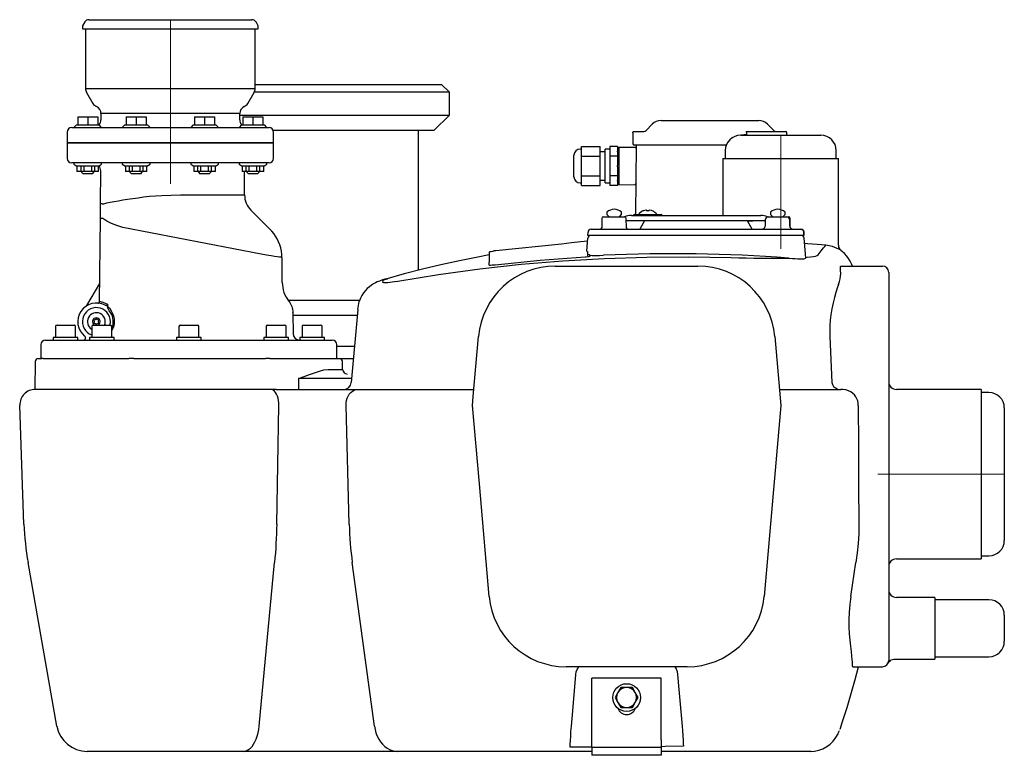
# Model space of a CAD drawing. Units: millimetres. Extents: x 4499 to 8182, y 8160 to 10492.
# Drawn here: x 5488 to 6126, y 9202 to 9679 of the extents above; entities that cross this region are included whole.
import ezdxf

# ---------------------------------------------------------------- set-up
doc = ezdxf.new("R2010")
doc.units = ezdxf.units.MM
doc.header["$LTSCALE"] = 200
doc.linetypes.add('MITTE', pattern=[2, 1.25, -0.25, 0.25, -0.25])

# ---------------------------------------------------------------- blocks, each defined once
blk = doc.blocks.new('28751 - sa re')
for p, q in [((-52.96, 0), (0, 0)), ((0, 0), (52.96, 0)), ((-55.56, -1.5), (-57, -4)), ((-57, -4), (-57, -6)), ((-57, -6), (0, -6)), ((-55, -6), (-55, -44.66)), ((0, -6), (57, -6)), ((55, -44.66), (55, -6)), ((57, -4), (55.56, -1.5)), ((57, -6), (57, -4)), ((-55, -44.66), (55, -44.66)), ((55, -42), (176, -42)), ((181, -47), (176, -42)), ((-54.33, -47.16), (-50.19, -54.34)), ((50.19, -54.34), (54.33, -47.16)), ((181, -47), (54.42, -47)), ((181, -62), (181, -47)), ((-60.09, -63), (-53.59, -63)), ((-60.09, -63), (-60.09, -68.3)), ((-53.59, -63), (-47.09, -63)), ((-53.59, -63), (-53.59, -68.3)), ((-47.09, -63), (-47.09, -68.3)), ((0, -60.94), (-45, -60.94)), ((-45, -60.94), (-45, -65)), ((-28.7, -63), (-22.2, -63)), ((-28.7, -63), (-28.7, -68.3)), ((-22.2, -63), (-15.7, -63)), ((-22.2, -63), (-22.2, -68.3)), ((-15.7, -63), (-15.7, -68.3)), ((45, -60.94), (0, -60.94)), ((15.7, -63), (22.2, -63)), ((15.7, -63), (15.7, -68.3)), ((22.2, -63), (28.7, -63)), ((22.2, -63), (22.2, -68.3)), ((28.7, -63), (28.7, -68.3)), ((45, -65), (45, -60.94)), ((45, -62), (181, -62)), ((47.09, -63), (53.59, -63)), ((47.09, -63), (47.09, -68.3)), ((53.59, -63), (60.09, -63)), ((53.59, -63), (53.59, -68.3)), ((60.09, -63), (60.09, -68.3)), ((171, -72), (181, -62)), ((-64, -70), (-62.59, -70)), ((-60.99, -68.3), (-62.59, -69.9)), ((-62.59, -70), (-56.08, -70)), ((-60.99, -68.3), (-60.09, -68.3)), ((-60.09, -68.3), (-59.9, -68.3)), ((-59.9, -68.3), (-53.77, -68.3)), ((-56.08, -70), (-30.84, -70)), ((-53.77, -68.3), (-53.59, -68.3)), ((-53.59, -68.3), (-53.4, -68.3)), ((-53.59, -69.9), (-44.59, -69.9)), ((-53.4, -68.3), (-47.27, -68.3)), ((-47.27, -68.3), (-47.09, -68.3)), ((-47.09, -68.3), (-46.19, -68.3)), ((-44.59, -69.9), (-46.19, -68.3)), ((-29.6, -68.3), (-31.2, -69.9)), ((-30.84, -70), (-22.2, -70)), ((-29.6, -68.3), (-28.7, -68.3)), ((-28.7, -68.3), (-28.51, -68.3)), ((-28.51, -68.3), (-22.38, -68.3)), ((-22.38, -68.3), (-22.2, -68.3)), ((-22.2, -68.3), (-22.01, -68.3)), ((-22.2, -70), (-17.84, -70)), ((-22.01, -68.3), (-15.88, -68.3)), ((-17.84, -70), (17.84, -70)), ((-15.88, -68.3), (-15.7, -68.3)), ((-15.7, -68.3), (-14.8, -68.3)), ((-13.2, -69.9), (-14.8, -68.3)), ((14.8, -68.3), (13.2, -69.9)), ((14.8, -68.3), (15.7, -68.3)), ((15.7, -68.3), (15.88, -68.3)), ((15.88, -68.3), (22.01, -68.3)), ((17.84, -70), (30.84, -70)), ((22.01, -68.3), (22.2, -68.3)), ((22.2, -68.3), (22.38, -68.3)), ((22.38, -68.3), (28.51, -68.3)), ((28.51, -68.3), (28.7, -68.3)), ((28.7, -68.3), (29.6, -68.3)), ((31.2, -69.9), (29.6, -68.3)), ((30.84, -70), (56.08, -70)), ((46.19, -68.3), (44.59, -69.9)), ((46.19, -68.3), (47.09, -68.3)), ((47.09, -68.3), (47.27, -68.3)), ((47.27, -68.3), (53.4, -68.3)), ((53.4, -68.3), (53.59, -68.3)), ((53.59, -68.3), (53.77, -68.3)), ((53.77, -68.3), (59.9, -68.3)), ((56.08, -70), (62.59, -70)), ((59.9, -68.3), (60.09, -68.3)), ((60.09, -68.3), (60.99, -68.3)), ((62.59, -69.9), (60.99, -68.3)), ((62.59, -70), (64, -70)), ((312.66, -67.84), (308.59, -71.91)), ((318.31, -65.5), (381.69, -65.5)), ((391.41, -71.91), (387.34, -67.84)), ((-67, -73), (-67, -80)), ((171, -72), (66.83, -72)), ((67, -80), (67, -73)), ((161, -162.68), (161, -72)), ((300.02, -73.5), (300.09, -80.52)), ((301, -72.5), (301.02, -72.5)), ((301.02, -72.5), (301.7, -72.5)), ((301.7, -72.5), (307.17, -72.5)), ((370, -75), (396, -75)), ((373.27, -72.5), (399, -72.5)), ((373.75, -73.5), (373.75, -74.5)), ((396, -75), (422, -75)), ((400, -75), (400, -73.5)), ((67, -80), (-67, -80)), ((-67, -80), (0, -80)), ((-67, -80), (-67, -90)), ((0, -80), (67, -80)), ((67, -90), (67, -80)), ((266.8, -82.3), (278.8, -82.3)), ((266.8, -85.47), (266.8, -82.3)), ((278.8, -88.65), (278.8, -82.3)), ((285, -82.3), (285, -88.65)), ((290, -82.3), (285, -82.3)), ((290, -82.3), (290, -85.26)), ((301.95, -82.9), (290.99, -82.99)), ((290.99, -82.99), (290.99, -95)), ((302.17, -81.5), (301.09, -81.5)), ((302.17, -81.5), (301.78, -126.5)), ((309.16, -81.5), (301.79, -81.5)), ((302.16, -82.86), (301.95, -82.9)), ((310.31, -81.5), (309.16, -81.5)), ((345.09, -81.5), (310.31, -81.5)), ((354.91, -81.5), (345.09, -81.5)), ((360.63, -81.5), (354.91, -81.5)), ((261.8, -95), (261.8, -88)), ((266.8, -84), (265.8, -84)), ((266.8, -88.65), (266.8, -85.47)), ((266.8, -88.65), (278.8, -88.65)), ((266.8, -95), (266.8, -88.65)), ((282, -85.75), (278.8, -85.75)), ((278.8, -101.35), (278.8, -88.65)), ((282, -106), (282, -84)), ((285, -84), (282, -84)), ((285, -88.65), (285, -101.35)), ((290, -88.65), (285, -88.65)), ((290, -85.69), (290, -85.26)), ((290, -85.69), (290, -88.65)), ((290, -88.65), (290, -94.56)), ((360, -85), (360, -90)), ((432, -90), (432, -85)), ((-62.59, -93), (-64, -93)), ((-56.08, -93), (-62.59, -93)), ((-62.59, -93), (-62.59, -93.85)), ((-62.59, -93.85), (-60.59, -95)), ((-60.51, -95), (-60.59, -95)), ((-60.59, -95), (-60.59, -98.5)), ((-57.92, -95), (-60.51, -95)), ((-57.92, -98.5), (-57.92, -95)), ((-56.18, -95), (-57.92, -95)), ((-56.18, -95), (-56.18, -98.5)), ((-50.99, -95), (-56.18, -95)), ((-30.84, -93), (-56.08, -93)), ((-50.99, -98.5), (-50.99, -95)), ((-49.25, -95), (-50.99, -95)), ((-49.25, -95), (-49.25, -98.5)), ((-46.66, -95), (-49.25, -95)), ((-46.59, -95), (-46.66, -95)), ((-46.59, -95), (-44.59, -93.85)), ((-46.59, -98.5), (-46.59, -95)), ((-44.59, -93.85), (-44.59, -93.23)), ((-31.2, -93), (-31.2, -93.85)), ((-31.2, -93.85), (-29.2, -95)), ((-17.84, -93), (-30.84, -93)), ((-29.12, -95), (-29.2, -95)), ((-29.2, -95), (-29.2, -98.5)), ((-26.53, -95), (-29.12, -95)), ((-26.53, -98.5), (-26.53, -95)), ((-24.79, -95), (-26.53, -95)), ((-24.79, -95), (-24.79, -98.5)), ((-19.6, -95), (-24.79, -95)), ((-19.6, -98.5), (-19.6, -95)), ((-17.87, -95), (-19.6, -95)), ((-17.87, -95), (-17.87, -98.5)), ((-15.27, -95), (-17.87, -95)), ((17.84, -93), (-17.84, -93)), ((-15.2, -95), (-15.27, -95)), ((-15.2, -95), (-13.2, -93.85)), ((-15.2, -98.5), (-15.2, -95)), ((-13.2, -93.85), (-13.2, -93)), ((13.2, -93), (13.2, -93.85)), ((13.2, -93.85), (15.2, -95)), ((15.27, -95), (15.2, -95)), ((15.2, -95), (15.2, -98.5)), ((17.87, -95), (15.27, -95)), ((22.2, -93), (17.84, -93)), ((17.87, -98.5), (17.87, -95)), ((19.6, -95), (17.87, -95)), ((19.6, -95), (19.6, -98.5)), ((24.79, -95), (19.6, -95)), ((30.84, -93), (22.2, -93)), ((24.79, -98.5), (24.79, -95)), ((26.53, -95), (24.79, -95)), ((26.53, -95), (26.53, -98.5)), ((29.12, -95), (26.53, -95)), ((29.2, -95), (29.12, -95)), ((29.2, -95), (31.2, -93.85)), ((29.2, -98.5), (29.2, -95)), ((56.08, -93), (30.84, -93)), ((31.2, -93.85), (31.2, -93)), ((44.59, -93.23), (44.59, -93.85)), ((44.59, -93.85), (46.59, -95)), ((46.66, -95), (46.59, -95)), ((46.59, -95), (46.59, -98.5)), ((49.25, -95), (46.66, -95)), ((49.25, -98.5), (49.25, -95)), ((50.99, -95), (49.25, -95)), ((50.99, -95), (50.99, -98.5)), ((56.18, -95), (50.99, -95)), ((62.59, -93), (56.08, -93)), ((56.18, -98.5), (56.18, -95)), ((57.92, -95), (56.18, -95)), ((57.92, -95), (57.92, -98.5)), ((60.51, -95), (57.92, -95)), ((60.59, -95), (60.51, -95)), ((60.59, -95), (62.59, -93.85)), ((60.59, -98.5), (60.59, -95)), ((64, -93), (62.59, -93)), ((62.59, -93.85), (62.59, -93)), ((261.8, -102), (261.8, -95)), ((266.8, -101.35), (266.8, -95)), ((290, -95), (290, -94.56)), ((290, -95.44), (290, -95)), ((290, -95.44), (290, -101.35)), ((290.99, -95), (290.99, -107.01)), ((358.5, -90), (396, -90)), ((358.5, -90), (358.5, -127)), ((396, -90), (433.5, -90)), ((433.5, -146.1), (433.5, -90)), ((-60.51, -98.5), (-60.59, -98.5)), ((-57.92, -98.5), (-60.51, -98.5)), ((-56.18, -98.5), (-57.92, -98.5)), ((-57.59, -98.5), (-57.59, -99)), ((-57.59, -99), (-56.59, -100)), ((-53.59, -100), (-56.59, -100)), ((-50.99, -98.5), (-56.18, -98.5)), ((-50.59, -100), (-53.59, -100)), ((-49.25, -98.5), (-50.99, -98.5)), ((-50.59, -100), (-49.59, -99)), ((-49.59, -99), (-49.59, -98.5)), ((-46.66, -98.5), (-49.25, -98.5)), ((-46.59, -98.5), (-46.66, -98.5)), ((-45.34, -119.31), (-45.15, -98.04)), ((-29.12, -98.5), (-29.2, -98.5)), ((-26.53, -98.5), (-29.12, -98.5)), ((-24.79, -98.5), (-26.53, -98.5)), ((-26.2, -98.5), (-26.2, -99)), ((-26.2, -99), (-25.2, -100)), ((-22.2, -100), (-25.2, -100)), ((-19.6, -98.5), (-24.79, -98.5)), ((-19.2, -100), (-22.2, -100)), ((-17.87, -98.5), (-19.6, -98.5)), ((-19.2, -100), (-18.2, -99)), ((-18.2, -99), (-18.2, -98.5)), ((-15.27, -98.5), (-17.87, -98.5)), ((-15.2, -98.5), (-15.27, -98.5)), ((15.27, -98.5), (15.2, -98.5)), ((17.87, -98.5), (15.27, -98.5)), ((19.6, -98.5), (17.87, -98.5)), ((18.2, -98.5), (18.2, -99)), ((18.2, -99), (19.2, -100)), ((25.2, -100), (19.2, -100)), ((24.79, -98.5), (19.6, -98.5)), ((26.53, -98.5), (24.79, -98.5)), ((25.2, -100), (26.2, -99)), ((26.2, -99), (26.2, -98.5)), ((29.12, -98.5), (26.53, -98.5)), ((29.2, -98.5), (29.12, -98.5)), ((46.66, -98.5), (46.59, -98.5)), ((49.25, -98.5), (46.66, -98.5)), ((48.14, -113.72), (48.14, -98.5)), ((50.99, -98.5), (49.25, -98.5)), ((49.59, -98.5), (49.59, -99)), ((49.59, -99), (50.59, -100)), ((53.59, -100), (50.59, -100)), ((56.18, -98.5), (50.99, -98.5)), ((56.59, -100), (53.59, -100)), ((57.92, -98.5), (56.18, -98.5)), ((56.59, -100), (57.59, -99)), ((57.59, -99), (57.59, -98.5)), ((60.51, -98.5), (57.92, -98.5)), ((60.59, -98.5), (60.51, -98.5)), ((266.8, -104.53), (266.8, -101.35)), ((266.8, -101.35), (278.8, -101.35)), ((278.8, -107.7), (278.8, -101.35)), ((285, -101.35), (285, -107.7)), ((290, -101.35), (285, -101.35)), ((290, -101.35), (290, -104.31)), ((265.8, -106), (266.8, -106)), ((266.8, -107.7), (266.8, -104.53)), ((266.8, -107.7), (278.8, -107.7)), ((278.8, -104.25), (282, -104.25)), ((282, -106), (285, -106)), ((290, -107.7), (285, -107.7)), ((290, -104.74), (290, -104.31)), ((290, -104.74), (290, -107.7)), ((290.99, -107.01), (301.73, -107.1)), ((301.73, -107.12), (301.95, -107.13)), ((6.68, -113.72), (48.14, -113.72)), ((-45.41, -127.03), (-45.34, -119.31)), ((-45.42, -128.88), (-45.41, -127.03)), ((64.81, -136.18), (52.25, -123.62)), ((283.22, -125), (283.22, -126.4)), ((283.22, -126.4), (283.37, -126.55)), ((283.37, -126.55), (283.22, -126.55)), ((283.22, -126.55), (284.67, -128)), ((291.27, -128), (292.72, -126.55)), ((292.56, -126.55), (292.72, -126.4)), ((292.72, -126.55), (292.56, -126.55)), ((292.72, -126.4), (292.72, -125)), ((299.05, -127), (382.95, -127)), ((300.89, -126.5), (318.49, -126.5)), ((306.63, -124.17), (306.64, -124.17)), ((306.93, -124.07), (306.97, -124.06)), ((308.77, -123.56), (308.77, -123.56)), ((309, -123.74), (309.05, -124.22)), ((310.34, -124.22), (310.39, -123.74)), ((310.61, -123.56), (310.61, -123.56)), ((389.28, -125), (389.28, -126.4)), ((389.28, -126.4), (389.44, -126.55)), ((389.44, -126.55), (389.28, -126.55)), ((389.28, -126.55), (390.73, -128)), ((397.33, -128), (398.78, -126.55)), ((398.63, -126.55), (398.78, -126.4)), ((398.78, -126.55), (398.63, -126.55)), ((398.78, -126.4), (398.78, -125)), ((-45.9, -183.01), (-45.42, -128.88)), ((279.9, -128.99), (279.85, -135.01)), ((280.9, -128), (294.78, -128)), ((295.83, -135.01), (295.78, -128.99)), ((385.93, -130.57), (295.8, -130.57)), ((374.32, -130.64), (377.83, -130.64)), ((385.94, -129.97), (385.87, -134.03)), ((387.3, -128), (387.94, -128)), ((387.94, -128), (399.87, -128)), ((399.87, -128), (401.1, -128)), ((401.94, -134.03), (401.87, -129.97)), ((402.15, -134.88), (402.1, -128.99)), ((270.93, -140), (270.97, -137.97)), ((281, -140), (270.93, -140)), ((272.97, -136), (281, -136)), ((281, -136), (401, -136)), ((401, -140), (281, -140)), ((401, -136), (409, -136)), ((410.98, -140), (401, -140)), ((410.98, -140), (410.99, -137.97)), ((411, -140), (410.98, -140)), ((411, -138), (411, -140)), ((270.1, -150.33), (270.84, -141.83)), ((412.27, -154.55), (411.16, -141.83)), ((206.78, -150.67), (206.78, -150.73)), ((206.78, -150.73), (206.78, -157.34)), ((211.14, -149.94), (209.78, -150.12)), ((270.78, -151.72), (270.78, -150.68)), ((270.78, -153.23), (270.78, -151.72)), ((270.78, -152.22), (272, -152.38)), ((272, -152.38), (272.01, -153.16)), ((272.01, -153.16), (272.02, -153.66)), ((72.57, -170.5), (72.43, -154.34)), ((206.78, -159.37), (206.78, -157.34)), ((209.89, -159.32), (209.78, -159.33)), ((210.65, -159.24), (209.89, -159.32)), ((401, -154.74), (401.6, -154.79)), ((412.25, -154.32), (412.27, -154.55)), ((249.72, -160), (342.28, -160)), ((435.05, -160), (441.33, -160)), ((435.05, -160), (462, -160)), ((466, -164), (466, -205.99)), ((-54.14, -185.63), (-45.79, -171.18)), ((137.76, -169.56), (137.7, -170.32)), ((-40.76, -184.62), (-40.77, -186.01)), ((76.31, -182), (122.88, -182)), ((121.54, -188.11), (122.5, -183.02)), ((79.48, -190.3), (79.48, -190.01)), ((79.48, -190.32), (79.72, -204.07)), ((121.54, -188.11), (117.4, -235.44)), ((-48.72, -194.75), (-49.71, -195.01)), ((-49.71, -195.01), (-49.45, -196)), ((-49.45, -196), (-49.71, -196.99)), ((-49.71, -196.99), (-48.72, -197.25)), ((-48, -194.02), (-48.72, -194.75)), ((-48.72, -197.25), (-48, -197.98)), ((-47.28, -194.75), (-48, -194.02)), ((-48, -197.98), (-47.28, -197.25)), ((-46.29, -195.01), (-47.28, -194.75)), ((-47.28, -197.25), (-46.29, -196.99)), ((-46.55, -196), (-46.29, -195.01)), ((-46.29, -196.99), (-46.55, -196)), ((121.2, -192), (79.51, -192)), ((-74.5, -199.2), (-74.5, -206.2)), ((-73.5, -198.2), (-62.5, -198.2)), ((-61.5, -206.2), (-61.5, -199.2)), ((-51.02, -199.2), (-51.02, -206.2)), ((-50.02, -198.2), (-39.02, -198.2)), ((-38.02, -206.2), (-38.02, -199.2)), ((-38.02, -200.59), (-37.48, -199.22)), ((5.57, -199.2), (5.57, -206.2)), ((6.57, -198.2), (17.57, -198.2)), ((18.57, -206.2), (18.57, -199.2)), ((62.12, -199.2), (62.12, -206.2)), ((63.12, -198.2), (74.12, -198.2)), ((75.12, -206.2), (75.12, -199.2)), ((85.5, -199.2), (85.5, -206.2)), ((86.5, -198.2), (97.5, -198.2)), ((98.5, -206.2), (98.5, -199.2)), ((-81, -208), (105, -208)), ((-60, -206.2), (-76, -206.2)), ((-76, -206.2), (-76, -208)), ((-60, -208), (-60, -206.2)), ((-36.52, -206.2), (-52.52, -206.2)), ((-52.52, -206.2), (-52.52, -208)), ((-36.52, -208), (-36.52, -206.2)), ((20.07, -206.2), (4.07, -206.2)), ((4.07, -206.2), (4.07, -208)), ((20.07, -208), (20.07, -206.2)), ((76.62, -206.2), (60.62, -206.2)), ((60.62, -206.2), (60.62, -208)), ((76.62, -208), (76.62, -206.2)), ((100, -206.2), (84, -206.2)), ((84, -206.2), (84, -208)), ((100, -208), (100, -206.2)), ((196.5, -244.61), (199.91, -205.64)), ((392.09, -205.64), (396, -250.35)), ((427.8, -205.64), (429.19, -235.44)), ((466, -205.99), (466, -250.35)), ((-84, -211), (-84, -220)), ((108, -220), (108, -211)), ((108, -212), (119.45, -212)), ((-87.69, -221.97), (-88, -240)), ((-85.69, -220), (-83.34, -220)), ((-82.56, -220), (-82.65, -220)), ((-82.56, -220), (-26.84, -220)), ((-23.74, -220), (61.68, -220)), ((64.54, -220), (109.69, -220)), ((109.69, -220), (118.75, -220)), ((111.77, -227.05), (111.69, -221.97)), ((102.35, -227.05), (111.77, -227.05)), ((117.62, -232.95), (83.1, -232.95)), ((83.1, -232.95), (83.19, -240)), ((68.69, -240), (-88, -240)), ((68.69, -240), (81.28, -240)), ((81.28, -240), (98.34, -240)), ((98.34, -240), (121.61, -240)), ((121.61, -240), (148.61, -240)), ((148.61, -240), (196.91, -240)), ((395.09, -240), (435.01, -240)), ((526, -240), (471, -240)), ((526, -240), (526, -350)), ((531, -242), (526, -242)), ((196, -250.35), (196.5, -244.61)), ((-94.95, -327.42), (-97.64, -250.35)), ((69, -327.42), (70.43, -250.35)), ((116.01, -327.42), (113.95, -250.35)), ((200.45, -301.19), (196, -250.35)), ((396, -250.35), (385.15, -374.36)), ((466, -250.35), (466, -374.01)), ((541, -252), (541, -338)), ((206.85, -374.36), (200.45, -301.19)), ((471, -350), (526, -350)), ((526, -348), (531, -348)), ((-73.62, -458.47), (-92.32, -352.4)), ((57.63, -458.47), (67.6, -352.4)), ((132.36, -458.47), (118.02, -352.4)), ((441.4, -374.36), (444.77, -352.4)), ((466, -374.01), (466, -416)), ((496, -375), (471, -375)), ((496, -375), (496, -415)), ((531, -376.5), (496, -376.5)), ((541, -386.5), (541, -403.5)), ((470.08, -415), (496, -415)), ((496, -413.5), (531, -413.5)), ((335.34, -420), (256.66, -420)), ((442.77, -420), (462, -420)), ((446.34, -420.03), (446.16, -420.57)), ((446.24, -420), (446.27, -420)), ((465.6, -417.75), (465.6, -417.74)), ((273.5, -467.5), (273.5, -427.5)), ((318.5, -427.5), (273.5, -427.5)), ((318.5, -467.5), (318.5, -427.5)), ((292.25, -433.5), (290.37, -436.75)), ((296, -433.5), (292.25, -433.5)), ((299.75, -433.5), (296, -433.5)), ((301.63, -436.75), (299.75, -433.5)), ((290.37, -436.75), (288.49, -440)), ((288.49, -440), (290.37, -443.25)), ((303.51, -440), (301.63, -436.75)), ((301.63, -443.25), (303.51, -440)), ((290.37, -443.25), (292.25, -446.5)), ((292.25, -446.5), (296, -446.5)), ((296, -446.5), (299.75, -446.5)), ((299.75, -446.5), (301.63, -443.25)), ((273.5, -472.24), (259.26, -472.24)), ((273.5, -472.5), (273.5, -467.5)), ((318.5, -472.5), (273.5, -472.5)), ((273.5, -472.5), (273.5, -477.5)), ((318.5, -467.5), (318.5, -472.5)), ((318.5, -472.5), (318.5, -477.5)), ((47.13, -475), (-53.92, -475)), ((81.28, -475), (47.13, -475)), ((98.34, -475), (81.28, -475)), ((147.46, -475), (98.34, -475)), ((151.49, -475), (147.46, -475)), ((273.5, -475), (151.49, -475)), ((153.59, -475), (152.07, -475)), ((195.36, -475), (153.59, -475)), ((273.5, -475), (195.36, -475)), ((318.5, -477.5), (273.5, -477.5)), ((415.06, -475), (318.5, -475)), ((362.79, -475), (318.5, -475)), ((414.12, -475), (362.79, -475))]:
    blk.add_line(p, q)
at = {"color": 1, "linetype": 'MITTE', "lineweight": 9, "ltscale": 5}
for p, q in [((0, 0), (0, -106.64)), ((396, -75), (396, -148.82)), ((541, -295), (458.95, -295))]:
    blk.add_line(p, q, dxfattribs=at)
at = {"flags": 128}
for points in [[(300.02, -73.5), (300.04, -73.3), (300.1, -73.12), (300.19, -72.94), (300.31, -72.79), (300.46, -72.67), (300.64, -72.58), (300.83, -72.52), (301.02, -72.5)], [(373.75, -74.5), (373.71, -74.51), (370.44, -75)], [(373.27, -72.5), (373.37, -72.52), (373.46, -72.58), (373.54, -72.67), (373.61, -72.79), (373.67, -72.94), (373.71, -73.12), (373.74, -73.3), (373.75, -73.5)], [(302.16, -83.63), (302.14, -83.56), (302, -83.06), (301.95, -82.9)], [(301.73, -107.09), (301.73, -107.1), (301.78, -106.9), (301.93, -106.4), (301.96, -106.31)], [(-20.93, -115.54), (-17.33, -115.06), (-13.58, -114.65), (-9.64, -114.31), (-5.59, -114.05), (0.49, -113.8), (6.68, -113.72)], [(-45.34, -119.31), (-45.31, -119.33), (-45.21, -119.36), (-45.06, -119.38), (-44.84, -119.4), (-44.55, -119.42), (-44.21, -119.44), (-43.81, -119.47), (-43.35, -119.49)], [(-43.35, -119.49), (-43.16, -119.44), (-41.23, -118.97), (-39.02, -118.5), (-36.46, -118.01), (-33.63, -117.51), (-30.77, -117.04), (-27.72, -116.55), (-24.41, -116.05), (-20.93, -115.54)], [(306.96, -124.06), (306.9, -124.08), (306.77, -124.13), (306.68, -124.16), (306.65, -124.17), (306.64, -124.18), (306.64, -124.18)], [(308.77, -123.56), (308.38, -123.63), (306.97, -124.06)], [(308.77, -123.56), (308.82, -123.56), (308.86, -123.57), (308.89, -123.58), (308.93, -123.6), (308.96, -123.63), (308.98, -123.66), (309, -123.7), (309, -123.74)], [(309.24, -124.17), (309.21, -124.17), (309.12, -124.17), (309.05, -124.16), (309.02, -124.15), (309.01, -124.14), (309.01, -124.14)], [(310.15, -124.19), (309.75, -124.18), (309.24, -124.19)], [(310.38, -124.14), (310.38, -124.15), (310.35, -124.16), (310.3, -124.17), (310.22, -124.17), (310.15, -124.17)], [(310.39, -123.74), (310.39, -123.7), (310.41, -123.66), (310.43, -123.63), (310.46, -123.6), (310.5, -123.58), (310.53, -123.57), (310.57, -123.56), (310.61, -123.56)], [(312.42, -124.06), (312.05, -123.92), (310.61, -123.56)], [(-45.42, -128.88), (-45.4, -128.88), (-45.34, -128.88), (-45.23, -128.88), (-45.07, -128.88), (-44.88, -128.88), (-44.64, -128.88), (-44.36, -128.88), (-44.04, -128.88)], [(58.81, -152.28), (-30.79, -134.94), (-34.71, -133.67), (-38.17, -132.29), (-41.25, -130.74), (-43.79, -129.08), (-44.04, -128.88)], [(307.66, -130.64), (306.76, -132.17), (304.51, -136)], [(377.39, -136), (376.51, -134.47), (374.32, -130.64)], [(72.41, -154.34), (72.35, -152.52), (72.08, -150.31), (71.63, -148.16), (71.01, -146.1), (70.24, -144.12), (69.33, -142.25), (68.29, -140.49), (67.14, -138.86), (65.91, -137.35), (64.8, -136.19)], [(409, -136), (409.38, -136.04), (409.75, -136.15), (410.1, -136.33), (410.4, -136.57), (410.64, -136.87), (410.83, -137.21), (410.95, -137.58), (410.99, -137.97)], [(411, -138), (411, -138), (411, -137.99), (411, -137.99), (411, -137.98), (411, -137.98), (410.99, -137.97), (410.99, -137.97), (410.99, -137.97)], [(270.66, -143.83), (266.29, -144.28), (260.23, -144.95), (253.83, -145.69), (211.14, -149.94)], [(425.11, -146.45), (422.5, -146.23), (419.68, -146.01), (416.63, -145.76), (413.4, -145.51), (411.47, -145.36)], [(420.23, -152.67), (422.24, -150.11), (423.75, -148.18), (424.58, -147.12), (425.11, -146.45)], [(435.18, -149.92), (435.36, -150.05), (435.43, -150.11), (435.43, -150.12), (435.43, -150.13), (435.1, -149.91), (434.44, -149.49), (433.6, -149), (432.51, -148.43), (431.13, -147.83), (429.48, -147.26), (427.46, -146.77), (425.11, -146.45)], [(435.18, -149.9), (435.16, -149.89), (435.08, -149.82), (434.96, -149.7), (434.81, -149.54), (434.6, -149.3), (434.32, -148.92), (434.03, -148.41), (433.73, -147.68), (433.55, -146.86), (433.51, -146.09)], [(72.41, -154.34), (72.25, -154.31), (71.66, -154.23), (70.7, -154.08), (69.35, -153.88), (67.6, -153.62), (65.46, -153.3), (62.4, -152.83), (58.81, -152.28)], [(206.8, -152.7), (199.42, -154.07), (187.48, -156.5), (175.56, -159.14), (163.64, -162), (151.72, -165.07), (139.8, -168.36), (139.45, -168.46)], [(206.78, -150.67), (206.95, -150.62), (207.43, -150.52), (208.17, -150.39), (209.1, -150.23), (209.78, -150.12)], [(270.1, -150.33), (270.25, -150.51), (270.78, -150.68)], [(272.01, -152.89), (272.28, -152.92), (273.55, -152.99), (275.03, -153.02), (276.67, -153.03), (278.43, -153), (281, -152.92)], [(412.25, -154.32), (413.13, -154.24), (415.31, -154.02), (417.11, -153.75), (418.56, -153.45), (419.59, -153.11), (420.23, -152.67)], [(442.41, -160), (441.84, -158.42), (441.02, -156.66), (440.02, -154.99), (438.86, -153.41), (437.4, -151.81), (435.81, -150.4), (435.17, -149.94)], [(147.53, -169.63), (174.03, -165.35), (200.72, -161.73), (227.5, -158.8), (254.55, -156.52), (281.66, -154.94), (308.99, -154.05), (336.33, -153.86), (363.7, -154.37)], [(209.78, -159.33), (208.79, -159.43), (207.91, -159.48), (207.24, -159.48), (206.86, -159.43), (206.78, -159.37)], [(269.03, -154.15), (239.82, -156.26), (210.65, -159.24)], [(272.02, -153.66), (271.85, -153.78), (271.35, -153.9), (270.59, -154.01), (269.65, -154.11), (269.03, -154.15)], [(363.7, -154.37), (368.69, -154.52), (373.63, -154.65), (378.61, -154.75), (383.46, -154.82), (388.01, -154.87), (392.38, -154.88), (396.63, -154.86), (400.63, -154.81), (401.6, -154.79)], [(401.6, -154.79), (403.49, -154.94), (405.3, -155.1), (407.01, -155.23), (408.54, -155.3), (409.82, -155.29), (410.86, -155.2), (411.6, -155.04), (412.08, -154.84), (412.27, -154.55)], [(433.42, -171.93), (434.03, -169.96), (434.45, -168.13), (434.71, -166.42), (434.84, -164.9), (434.83, -162.67), (434.66, -161.08)], [(434.66, -161.08), (434.66, -160.28), (435.05, -160)], [(139.19, -168.53), (137.7, -168.97), (135.62, -169.69), (134.24, -170.26), (133, -170.85), (131.72, -171.54), (130.42, -172.37), (129.09, -173.36), (127.77, -174.53), (126.49, -175.87), (125.32, -177.35), (124.28, -178.95), (123.39, -180.66), (122.66, -182.46), (122.5, -183.02)], [(137.7, -170.32), (137.82, -170.48), (138.23, -170.58), (138.91, -170.62), (139.84, -170.61), (140.99, -170.53), (142.33, -170.4), (143.84, -170.21), (145.47, -169.97), (147.53, -169.63)], [(140.96, -168.2), (139.81, -168.55), (138.87, -168.89), (138.22, -169.18), (137.84, -169.43), (137.76, -169.56)], [(139.18, -168.53), (139.49, -168.45), (140.96, -168.2)], [(433.42, -171.93), (432.58, -174.38), (431.74, -177.04), (430.79, -180.32), (429.91, -183.82), (429.1, -187.64), (428.45, -191.66), (428.06, -195), (427.81, -198.42), (427.72, -202.01), (427.8, -205.64)], [(-45.9, -183.01), (-45.63, -183.03), (-44.8, -183.15), (-44.53, -183.21)], [(-44.53, -183.21), (-42.78, -183.69), (-40.76, -184.62)], [(-40.76, -184.62), (-40.81, -184.91), (-40.95, -185.16), (-41.16, -185.35), (-41.44, -185.46), (-41.77, -185.5), (-42.15, -185.44), (-42.37, -185.35)], [(76.87, -182.75), (77.45, -183.54), (77.96, -184.38), (78.41, -185.26), (78.78, -186.18), (79.07, -187.12), (79.29, -188.08), (79.42, -189.05), (79.48, -190.02)], [(-40.77, -186.01), (-39.56, -187.3), (-38.39, -188.93), (-37.69, -190.23), (-37.09, -191.7), (-36.72, -193.05), (-36.47, -194.47), (-36.39, -195.96), (-36.47, -197.46), (-36.69, -198.8), (-37.03, -200.07)], [(-39.59, -188.9), (-40.41, -187.63), (-40.76, -186.38), (-40.77, -186.01)], [(-37.03, -200.07), (-37.88, -201.65), (-38.02, -201.82)], [(-37.48, -199.22), (-37.5, -199.31), (-37.49, -199.41), (-37.47, -199.51), (-37.42, -199.62), (-37.35, -199.73), (-37.26, -199.84), (-37.16, -199.95), (-37.03, -200.07)], [(-82.56, -220), (-83.24, -220.01), (-83.34, -220)], [(-23.74, -220), (-25.68, -220.01), (-26.84, -220)], [(64.54, -220), (62.94, -220.01), (61.68, -220)], [(83.1, -232.95), (83.14, -232.93), (86.83, -231.59), (90.3, -230.31), (93.59, -229.13), (96.66, -228.12), (99.63, -227.36), (102.35, -227.05)], [(429.19, -235.44), (429.5, -236.83), (430.26, -238.05), (431.41, -239.02), (433.01, -239.74), (434.9, -240)], [(70.43, -250.35), (70.39, -248.75), (70.22, -247.18), (69.91, -245.68), (69.48, -244.29), (68.94, -243.05), (68.3, -241.99), (67.57, -241.14), (66.79, -240.51), (65.96, -240.13), (65.1, -240)], [(113.95, -250.35), (114, -248.75), (114.26, -247.18), (114.7, -245.68), (115.31, -244.29), (116.1, -243.05), (117.02, -241.99), (118.06, -241.14), (119.19, -240.51), (120.38, -240.13), (121.61, -240)], [(446.13, -250.35), (446.14, -248.9), (445.89, -247.43), (445.41, -246.06), (444.7, -244.75), (443.79, -243.58), (442.69, -242.55), (441.36, -241.64), (439.88, -240.92), (438.14, -240.36), (436.29, -240.06), (435.01, -240)], [(446.13, -250.35), (446.35, -275.99), (446.51, -301.68), (446.64, -327.42)], [(69, -327.42), (68.92, -330.56), (68.82, -333.7), (68.69, -336.83), (68.53, -339.95), (68.34, -343.08), (68.12, -346.19), (67.87, -349.3), (67.6, -352.4)], [(116.01, -327.42), (116.12, -330.56), (116.26, -333.7), (116.45, -336.83), (116.68, -339.95), (116.96, -343.08), (117.27, -346.19), (117.63, -349.3), (118.02, -352.4)], [(446.64, -327.42), (446.54, -333.66), (446.19, -339.91), (445.61, -346.16), (444.77, -352.4)], [(441.4, -374.36), (440.73, -379.51), (440.33, -384.6), (440.16, -389.52), (440.21, -394.22), (440.43, -398.67), (440.76, -402.79), (441.17, -406.68), (441.58, -410.15), (441.93, -413.14), (442.12, -415.25), (442.2, -416.99)], [(465.71, -417.54), (465.74, -417.49), (465.76, -417.45), (465.77, -417.43), (465.79, -417.4), (465.81, -417.37), (465.88, -417.27), (466.04, -417.02), (466.36, -416.64), (467.08, -415.98), (467.69, -415.6), (468.5, -415.25), (469.33, -415.05), (470.08, -415.01)], [(263.08, -425), (263.36, -423.35), (263.94, -421.72), (264.95, -420)], [(327.19, -420), (328.06, -421.44), (328.69, -423.05), (329.06, -425)], [(434.41, -460.44), (436.07, -455.59), (439.02, -446.46), (441.75, -437.37), (444.27, -428.3), (446.37, -420.03)], [(442.2, -416.99), (442.25, -418.28), (442.36, -419.22), (442.53, -419.8), (442.77, -420)], [(260.14, -458.47), (261, -448.66), (263.08, -425)], [(329.06, -425), (329.92, -434.8), (332, -458.47)], [(47.13, -475), (48.37, -474.86), (49.59, -474.46), (50.78, -473.79), (51.92, -472.87), (52.99, -471.71), (53.98, -470.32), (54.89, -468.72), (55.68, -466.94), (56.36, -465), (56.92, -462.92), (57.34, -460.74), (57.63, -458.47)], [(132.36, -458.47), (132.77, -460.74), (133.38, -462.92), (134.18, -465), (135.16, -466.94), (136.31, -468.72), (137.61, -470.32), (139.04, -471.71), (140.58, -472.87), (142.22, -473.79), (143.92, -474.46), (145.68, -474.86), (147.46, -475)], [(259.26, -472.24), (259.38, -470.33), (259.53, -467.92), (259.7, -465.22), (259.9, -462.14), (260.14, -458.47)], [(332, -458.47), (332.2, -461.69), (332.39, -464.81), (332.56, -467.57), (332.7, -470.04), (332.78, -471.61)], [(433.17, -463.5), (433.5, -462.76), (434.07, -461.33)], [(332.78, -471.61), (321.06, -471.88), (318.5, -471.91)], [(415.78, -474.93), (415.48, -474.98), (415.06, -475)]]:
    blk.add_lwpolyline(points, dxfattribs=at)
blk.add_circle((296, -440), 9)
for centre, radius, start, end in [((-52.96, -3), 3, 90, 150), ((52.96, -3), 3, 30, 90), ((-50, -44.66), 5, 180, 210), ((50, -44.66), 5, 330, 0), ((-45.86, -51.84), 5, 210, 245.5136), ((-50, -60.94), 5, 0, 65.5136), ((50, -60.94), 5, 114.4864, 180), ((45.86, -51.84), 5, 294.4864, 330), ((-64, -73), 3, 90, 180), ((-50, -65), 5, 318.70013, 0), ((50, -65), 5, 180, 221.29987), ((64, -73), 3, 0, 90), ((318.31, -73.5), 8, 90, 135), ((381.69, -73.5), 8, 45, 90), ((307.17, -70.5), 2, 270, 315), ((370, -85), 10, 90, 180), ((392.83, -70.5), 2, 225, 270), ((399, -73.5), 1, 0, 90), ((422, -85), 10, 0, 90), ((291, -83.99), 1, 90.5, 180), ((301.09, -80.5), 1, 181, 270), ((265.8, -88), 4, 90, 180), ((-64, -90), 3, 180, 270), ((-50.15, -98), 5, 359.5, 39.36644), ((64, -90), 3, 270, 0), ((265.8, -102), 4, 180, 270), ((291, -106.01), 1, 180, 269.5), ((62.14, -113.72), 14, 180, 225), ((287.97, -130), 6.9, 46.47039, 133.52961), ((299.05, -137), 10, 90, 115.84193), ((300.89, -127), 0.5, 90, 180), ((303.45, -126), 0.5, 270, 320.61725), ((310.02, -131.39), 8, 115.56267, 140.61725), ((309.37, -131.39), 8, 39.38275, 64.43531), ((315.94, -126), 0.5, 219.38275, 270), ((318.49, -127), 0.5, 0, 90), ((382.95, -137), 10, 63.31191, 90), ((394.03, -130), 6.9, 46.47039, 133.52961), ((280.9, -129), 1, 90, 179.5), ((294.78, -129), 1, 0.5, 90), ((383.87, -134), 2, 270, 359), ((387.94, -130), 2, 90, 179), ((399.87, -130), 2, 1, 90), ((401.1, -129), 1, 0.5, 90), ((403.94, -134), 2, 181, 270), ((272.83, -142), 2, 90, 175), ((272.97, -138), 2, 90, 179), ((278.85, -135), 1, 270, 359.5), ((296.83, -135), 1, 180.5, 270), ((409, -138), 2, 0, 90), ((409.17, -142), 2, 5, 90), ((326, -1137.52), 985.63, 85.63597, 92.61681), ((249.72, -210), 50, 90, 175), ((342.28, -210), 50, 5, 90), ((462, -164), 4, 0, 90), ((92.57, -170.36), 20, 180.4199, 218.37452), ((-48, -196), 12.05, 62.15346, 230.79667), ((-46.9, -183), 1, 265.14397, 359.5), ((-48, -196), 9.1, 0, 250.6475), ((-48, -196), 5.8, 337.70903, 238.67296), ((-48, -196), 11, 342.98807, 40.1674), ((-48, -196), 2.5, 90, 241.64236), ((-48, -196), 2.5, 298.35764, 90), ((-48, -196), 9.1, 346.00966, 0), ((-73.5, -199.2), 1, 90, 180), ((-62.5, -199.2), 1, 0, 90), ((-50.02, -199.2), 1, 90, 180), ((-39.02, -199.2), 1, 0, 90), ((6.57, -199.2), 1, 90, 180), ((17.57, -199.2), 1, 0, 90), ((63.12, -199.2), 1, 90, 180), ((74.12, -199.2), 1, 0, 90), ((83.72, -204), 4, 181, 270), ((86.5, -199.2), 1, 90, 180), ((97.5, -199.2), 1, 0, 90), ((-81, -211), 3, 90, 180), ((-56.56, -206.5), 1.5, 270, 50.79667), ((105, -211), 3, 0, 90), ((-85.69, -222), 2, 90, 179), ((109.69, -222), 2, 1, 90), ((114.77, -227), 3, 181, 270), ((112.42, -235), 5, 270, 355), ((471, -235), 5, 180, 270), ((-87.64, -250), 10, 90, 182), ((531, -252), 10, 0, 90), ((84.94, -321.14), 180, 182, 190), ((531, -338), 10, 270, 0), ((471, -355), 5, 90, 180), ((471, -370), 5, 180, 270), ((256.66, -370), 50, 185, 270), ((335.34, -370), 50, 270, 355), ((531, -386.5), 10, 0, 90), ((531, -403.5), 10, 270, 0), ((462, -416), 4, 270, 0), ((296, -440), 6.5, 90, 150), ((296, -440), 6.5, 30, 90), ((296, -440), 6.5, 150, 210), ((296, -440), 6.5, 330, 30), ((296, -445), 6, 199.47122, 340.52878), ((296, -440), 6.5, 210, 270), ((296, -440), 6.5, 270, 330), ((-53.92, -455), 20, 190, 270), ((415.06, -455), 20, 270, 334.85443)]:
    blk.add_arc(centre, radius, start, end)

msp = doc.modelspace()

# ---------------------------------------------------------------- block references
msp.add_blockref('28751 - sa re', (5585.4, 9679.05))

doc.saveas('drawing.dxf')
